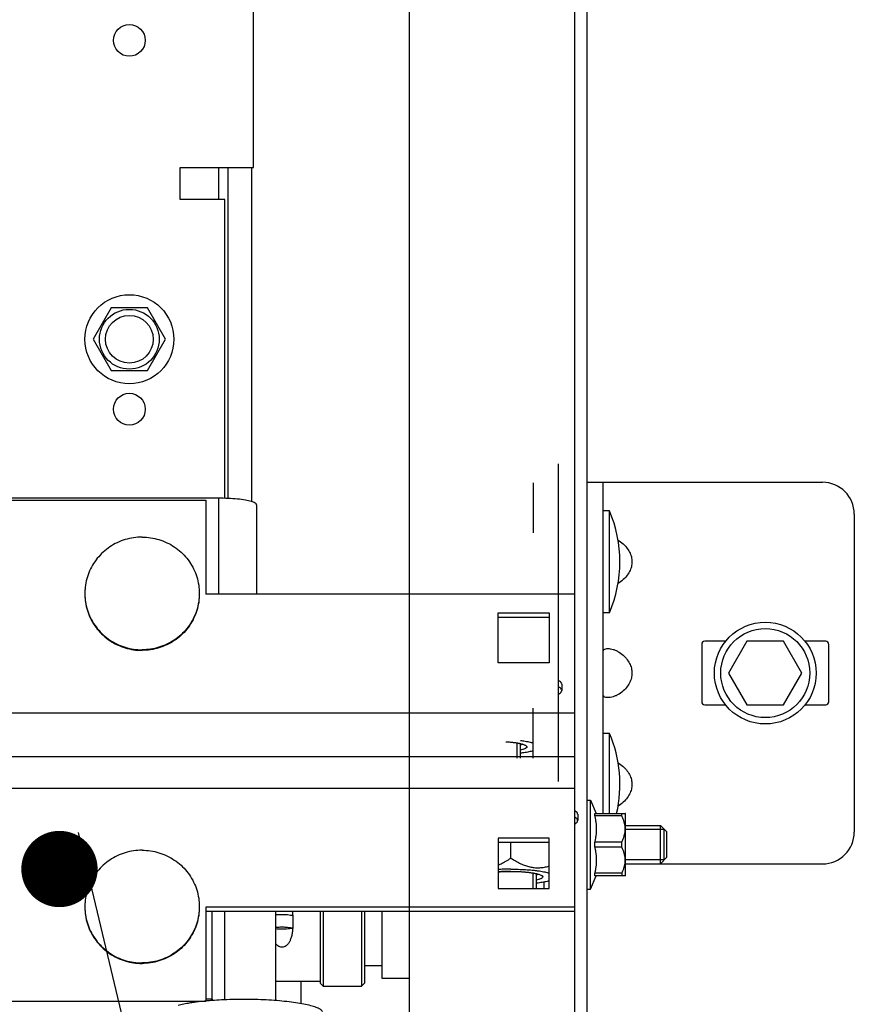
# Model space of a CAD drawing. Units: millimetres. Extents: x -43651 to 138762, y -19013 to 15047.
# Drawn here: x -15741 to -15609, y 7922 to 8077 of the extents above; entities that cross this region are included whole.
import ezdxf

# ---------------------------------------------------------------- set-up
doc = ezdxf.new("R2010")
doc.units = ezdxf.units.MM
doc.header["$LTSCALE"] = 46.255
doc.layers.get('0').update_dxf_attribs({"linetype": 'CONTINUOUS'})
doc.layers.add('NOTE', color=7, linetype='CONTINUOUS')

msp = doc.modelspace()

# ---------------------------------------------------------------- linework, layer by layer
at = {"color": 7, "linetype": 'Continuous'}
for p, q in [((-15679.474, 10491.491), (-15679.474, 7876.829)), ((-15653.474, 10491.491), (-15653.474, 7876.687)), ((-15651.474, 7876.687), (-15651.474, 9992.207)), ((-15707.974, 8053.687), (-15707.974, 8001.652)), ((-15704.224, 8001.143), (-15704.224, 8053.687)), ((-15726.324, 8031.624), (-15729.174, 8026.687)), ((-15720.624, 8031.624), (-15726.324, 8031.624)), ((-15717.774, 8026.687), (-15720.624, 8031.624)), ((-15729.174, 8026.687), (-15726.324, 8021.751)), ((-15720.624, 8021.751), (-15717.774, 8026.687)), ((-15726.324, 8021.751), (-15720.624, 8021.751)), ((-15655.974, 7957.138), (-15655.974, 8007.072)), ((-15659.974, 8004.117), (-15659.974, 7996.239)), ((-15651.474, 8004.187), (-15614.474, 8004.187)), ((-15648.974, 7952.124), (-15648.974, 8004.187)), ((-15778.474, 8001.396), (-15711.474, 8001.396)), ((-15711.474, 8001.396), (-15711.474, 7986.624)), ((-15647.974, 7999.687), (-15648.974, 7999.687)), ((-15647.974, 7983.687), (-15647.974, 7999.687)), ((-15609.474, 7999.187), (-15609.474, 7949.187)), ((-15653.474, 7986.624), (-15711.474, 7986.624)), ((-15653.474, 7986.624), (-15653.474, 7936.689)), ((-15665.474, 7983.67), (-15657.474, 7983.67)), ((-15665.474, 7975.791), (-15665.474, 7983.67)), ((-15657.474, 7983.67), (-15657.474, 7975.791)), ((-15647.974, 7983.687), (-15648.974, 7983.687)), ((-15665.474, 7982.975), (-15657.474, 7982.975)), ((-15633.474, 7978.687), (-15633.474, 7969.687)), ((-15629.719, 7979.187), (-15632.974, 7979.187)), ((-15626.361, 7979.187), (-15629.247, 7974.187)), ((-15620.587, 7979.187), (-15626.361, 7979.187)), ((-15617.7, 7974.187), (-15620.587, 7979.187)), ((-15613.974, 7979.187), (-15617.229, 7979.187)), ((-15613.474, 7969.687), (-15613.474, 7978.687)), ((-15657.474, 7975.791), (-15665.474, 7975.791)), ((-15629.247, 7974.187), (-15626.361, 7969.187)), ((-15620.587, 7969.187), (-15617.7, 7974.187)), ((-15655.474, 7972.43), (-15655.474, 7971.445)), ((-15659.974, 7960.787), (-15659.974, 7968.665)), ((-15632.974, 7969.187), (-15629.719, 7969.187)), ((-15626.361, 7969.187), (-15620.587, 7969.187)), ((-15617.229, 7969.187), (-15613.974, 7969.187)), ((-15647.974, 7964.687), (-15648.974, 7964.687)), ((-15647.974, 7952.124), (-15647.974, 7964.687)), ((-15661.974, 7960.787), (-15661.974, 7963.099)), ((-15778.474, 7961.053), (-15653.474, 7961.053)), ((-15651.474, 7954.215), (-15650.974, 7954.215)), ((-15650.974, 7954.215), (-15650.054, 7952.124)), ((-15650.974, 7940.215), (-15650.974, 7954.215)), ((-15652.974, 7951.985), (-15652.974, 7951)), ((-15650.292, 7952.124), (-15645.502, 7952.124)), ((-15650.292, 7951.72), (-15650.292, 7952.124)), ((-15646.044, 7951.72), (-15650.292, 7951.72)), ((-15646.044, 7951.72), (-15646.044, 7952.124)), ((-15645.474, 7952.095), (-15645.509, 7952.13)), ((-15645.474, 7942.335), (-15645.474, 7952.095)), ((-15645.474, 7950.215), (-15639.974, 7950.215)), ((-15639.974, 7950.215), (-15638.974, 7949.215)), ((-15639.974, 7944.215), (-15639.974, 7950.215)), ((-15639.374, 7944.815), (-15639.374, 7949.615)), ((-15657.474, 7948.217), (-15665.474, 7948.217)), ((-15665.474, 7948.217), (-15665.474, 7940.338)), ((-15657.474, 7940.338), (-15657.474, 7948.217)), ((-15638.974, 7945.215), (-15638.974, 7949.215)), ((-15657.474, 7947.522), (-15665.474, 7947.522)), ((-15663.474, 7945.09), (-15663.474, 7947.522)), ((-15646.044, 7947.618), (-15650.292, 7947.618)), ((-15650.292, 7946.811), (-15650.292, 7947.618)), ((-15646.044, 7946.811), (-15650.292, 7946.811)), ((-15646.044, 7946.811), (-15646.044, 7947.618)), ((-15639.974, 7944.215), (-15638.974, 7945.215)), ((-15645.474, 7944.215), (-15639.974, 7944.215)), ((-15645.474, 7944.187), (-15614.474, 7944.187)), ((-15659.474, 7940.338), (-15659.474, 7942.653)), ((-15650.974, 7940.215), (-15650.054, 7942.306)), ((-15646.044, 7942.71), (-15650.292, 7942.71)), ((-15650.292, 7942.306), (-15650.292, 7942.71)), ((-15645.502, 7942.306), (-15650.292, 7942.306)), ((-15646.044, 7942.71), (-15646.044, 7942.306)), ((-15645.474, 7942.335), (-15645.509, 7942.3)), ((-15665.474, 7940.338), (-15657.474, 7940.338)), ((-15658.274, 7941.325), (-15658.274, 7940.338)), ((-15651.474, 7940.215), (-15650.974, 7940.215)), ((-15653.474, 7937.384), (-15711.474, 7937.384)), ((-15711.474, 7937.384), (-15711.474, 7922.599)), ((-15653.474, 7936.689), (-15711.474, 7936.689)), ((-15708.474, 7922.809), (-15708.474, 7936.689)), ((-15700.474, 7936.689), (-15700.474, 7922.689)), ((-15697.742, 7936.061), (-15697.742, 7934.092)), ((-15693.474, 7936.689), (-15693.474, 7925.437)), ((-15692.974, 7936.689), (-15692.974, 7924.937)), ((-15686.974, 7936.689), (-15686.974, 7924.937)), ((-15686.474, 7936.689), (-15686.474, 7925.437)), ((-15683.774, 7936.689), (-15683.774, 7926.187)), ((-15686.474, 7928.187), (-15683.774, 7928.187)), ((-15683.774, 7926.187), (-15679.474, 7926.187)), ((-15693.474, 7925.687), (-15700.474, 7925.687)), ((-15696.474, 7922.201), (-15696.474, 7925.687)), ((-15693.474, 7925.437), (-15692.974, 7924.937)), ((-15692.974, 7924.937), (-15686.974, 7924.937)), ((-15686.974, 7924.937), (-15686.474, 7925.437)), ((-15778.474, 7922.612), (-15711.474, 7922.612)), ((-15710.474, 7922.902), (-15710.474, 7922.689))]:
    msp.add_line(p, q, dxfattribs=at)
at = {"color": 3, "linetype": 'Continuous'}
for p, q in [((-15703.974, 8053.687), (-15703.974, 8103.687)), ((-15715.474, 8053.687), (-15703.974, 8053.687)), ((-15715.474, 8048.687), (-15715.474, 8053.687)), ((-15708.474, 8048.687), (-15715.474, 8048.687)), ((-15708.474, 8001.687), (-15708.474, 8048.687)), ((-15709.474, 8001.687), (-15777.474, 8001.687)), ((-15703.474, 8000.645), (-15703.474, 7986.624)), ((-15710.474, 7922.902), (-15710.474, 7936.689)), ((-15710.474, 7922.902), (-15711.474, 7922.902))]:
    msp.add_line(p, q, dxfattribs=at)
at = {"color": 9, "linetype": 'Continuous'}
for p, q in [((-15709.474, 8053.687), (-15709.474, 8048.687)), ((-15709.474, 8001.687), (-15709.474, 7986.624)), ((-15778.474, 7967.913), (-15653.474, 7967.913)), ((-15778.474, 7956.095), (-15653.474, 7956.095))]:
    msp.add_line(p, q, dxfattribs=at)
at = {"color": 2, "linetype": 'Continuous'}
for p, q in [((-15663.616, 7963.349), (-15663.463, 7963.334)), ((-15662.769, 7963.25), (-15662.752, 7963.247)), ((-15662.474, 7960.787), (-15662.474, 7963.198)), ((-15662.149, 7963.142), (-15662.14, 7963.14)), ((-15662.14, 7963.14), (-15661.973, 7963.104)), ((-15661.277, 7962.881), (-15661.272, 7962.878)), ((-15639.374, 7949.615), (-15645.474, 7949.615)), ((-15639.374, 7944.815), (-15645.474, 7944.815)), ((-15665.248, 7942.948), (-15665.174, 7942.953)), ((-15664.503, 7942.986), (-15664.336, 7942.992)), ((-15662.761, 7942.996), (-15662.597, 7942.991)), ((-15661.773, 7942.953), (-15661.752, 7942.952)), ((-15660.985, 7942.89), (-15660.963, 7942.887)), ((-15660.269, 7942.803), (-15660.252, 7942.801)), ((-15659.974, 7940.338), (-15659.974, 7942.752)), ((-15658.777, 7942.435), (-15658.772, 7942.432))]:
    msp.add_line(p, q, dxfattribs=at)
for points in [[(-15664.252, 7963.398), (-15664.122, 7963.39), (-15663.993, 7963.38), (-15663.866, 7963.37), (-15663.74, 7963.36), (-15663.616, 7963.349)], [(-15663.463, 7963.334), (-15663.343, 7963.322), (-15663.226, 7963.308), (-15663.11, 7963.295), (-15662.997, 7963.281), (-15662.886, 7963.266), (-15662.769, 7963.25)], [(-15662.752, 7963.247), (-15662.647, 7963.231), (-15662.544, 7963.215), (-15662.443, 7963.198), (-15662.346, 7963.18), (-15662.251, 7963.163), (-15662.149, 7963.142)], [(-15661.973, 7963.104), (-15661.841, 7963.072), (-15661.709, 7963.036), (-15661.587, 7962.999), (-15661.475, 7962.962), (-15661.373, 7962.923), (-15661.277, 7962.881)], [(-15661.054, 7962.737), (-15660.978, 7962.62), (-15660.995, 7962.502), (-15661.105, 7962.385), (-15661.31, 7962.269), (-15661.598, 7962.162), (-15661.973, 7962.061)], [(-15661.272, 7962.878), (-15661.227, 7962.855), (-15661.185, 7962.832), (-15661.147, 7962.809), (-15661.112, 7962.785), (-15661.081, 7962.762), (-15661.054, 7962.737)], [(-15665.474, 7942.932), (-15665.442, 7942.935), (-15665.394, 7942.938), (-15665.345, 7942.942), (-15665.297, 7942.945), (-15665.248, 7942.948)], [(-15665.174, 7942.953), (-15665.042, 7942.961), (-15664.909, 7942.968), (-15664.775, 7942.975), (-15664.64, 7942.981), (-15664.503, 7942.986)], [(-15664.336, 7942.992), (-15664.198, 7942.996), (-15664.06, 7942.999), (-15663.921, 7943.001), (-15663.764, 7943.003), (-15663.625, 7943.004), (-15663.474, 7943.005)], [(-15663.474, 7943.005), (-15663.334, 7943.005), (-15663.195, 7943.004), (-15663.055, 7943.002), (-15662.899, 7942.999), (-15662.761, 7942.996)], [(-15662.597, 7942.991), (-15662.46, 7942.987), (-15662.324, 7942.982), (-15662.189, 7942.976), (-15662.054, 7942.969), (-15661.921, 7942.962), (-15661.773, 7942.953)], [(-15661.752, 7942.952), (-15661.622, 7942.943), (-15661.493, 7942.934), (-15661.366, 7942.924), (-15661.24, 7942.913), (-15661.116, 7942.902), (-15660.985, 7942.89)], [(-15660.963, 7942.887), (-15660.843, 7942.875), (-15660.726, 7942.862), (-15660.61, 7942.848), (-15660.497, 7942.834), (-15660.386, 7942.819), (-15660.269, 7942.803)], [(-15660.252, 7942.801), (-15660.147, 7942.785), (-15660.044, 7942.768), (-15659.943, 7942.751), (-15659.846, 7942.734), (-15659.751, 7942.716), (-15659.649, 7942.696)], [(-15659.649, 7942.696), (-15659.617, 7942.689), (-15659.584, 7942.682), (-15659.562, 7942.677), (-15659.53, 7942.67), (-15659.509, 7942.666), (-15659.473, 7942.657)], [(-15659.473, 7942.657), (-15659.341, 7942.625), (-15659.209, 7942.59), (-15659.087, 7942.553), (-15658.975, 7942.515), (-15658.873, 7942.477), (-15658.777, 7942.435)], [(-15658.554, 7942.291), (-15658.478, 7942.174), (-15658.496, 7942.056), (-15658.605, 7941.939), (-15658.81, 7941.823), (-15659.098, 7941.716), (-15659.473, 7941.616)], [(-15658.772, 7942.432), (-15658.727, 7942.409), (-15658.685, 7942.386), (-15658.647, 7942.363), (-15658.612, 7942.339), (-15658.581, 7942.316), (-15658.554, 7942.291)]]:
    msp.add_lwpolyline(points, dxfattribs=at)
at = {"color": 3, "linetype": 'Continuous'}
for centre in [(-15723.474, 8073.687), (-15723.474, 8015.687)]:
    msp.add_circle(centre, 2.5, dxfattribs=at)
at = {"color": 7, "linetype": 'Continuous'}
for centre, radius in [((-15723.474, 8026.687), 7), ((-15723.474, 8026.687), 3.75), ((-15623.474, 7974.187), 8), ((-15623.474, 7974.187), 7)]:
    msp.add_circle(centre, radius, dxfattribs=at)
at = {"color": 9, "linetype": 'Continuous'}
msp.add_circle((-15723.474, 8026.687), 4.7, dxfattribs=at)
at = {"color": 7, "linetype": 'Continuous'}
for centre, radius, start, end in [((-15614.474, 7999.187), 5, 0, 90), ((-15666.586, 7991.687), 20.259, 336.74114, 23.25886), ((-15632.974, 7978.687), 0.5, 90, 180), ((-15613.974, 7978.687), 0.5, 0, 90), ((-15632.974, 7969.687), 0.5, 180, 270), ((-15613.974, 7969.687), 0.5, 270, 0), ((-15666.586, 7956.687), 20.259, 346.96777, 23.25886), ((-15614.474, 7949.187), 5, 270, 0)]:
    msp.add_arc(centre, radius, start, end, dxfattribs=at)
at = {"color": 3, "linetype": 'Continuous', "start_tangent": (0, 1), "end_tangent": (-1, 0)}
msp.add_spline([(-15703.474, 8000.645), (-15703.678, 8000.914), (-15704.278, 8001.166), (-15705.231, 8001.381), (-15706.474, 8001.547), (-15707.921, 8001.651), (-15709.474, 8001.687)], degree=3, dxfattribs=at)
at = {"color": 7, "linetype": 'Continuous'}
for points, start_tangent, end_tangent in [([(-15721.474, 7995.574), (-15722.815, 7995.475), (-15724.127, 7995.181), (-15725.379, 7994.697), (-15726.544, 7994.034), (-15727.595, 7993.208), (-15728.51, 7992.237), (-15729.268, 7991.143), (-15729.852, 7989.949), (-15730.248, 7988.683), (-15730.449, 7987.373), (-15730.474, 7986.711)], (-1, 0), (0, -1)), ([(-15721.474, 7995.574), (-15720.132, 7995.475), (-15718.821, 7995.181), (-15717.569, 7994.697), (-15716.404, 7994.034), (-15715.352, 7993.208), (-15714.437, 7992.237), (-15713.68, 7991.143), (-15713.096, 7989.949), (-15712.699, 7988.683), (-15712.499, 7987.373), (-15712.474, 7986.711)], (1, 0), (0, -1)), ([(-15646.632, 7995.083), (-15646.474, 7994.986)], (0.0160549, -0.0092449), (0.0154748, -0.0101523)), ([(-15646.474, 7994.986), (-15645.631, 7994.31), (-15645.032, 7993.585), (-15644.647, 7992.831), (-15644.462, 7992.072), (-15644.462, 7991.303), (-15644.647, 7990.543), (-15645.032, 7989.789), (-15645.631, 7989.064), (-15646.474, 7988.389)], (0.674512, -0.4425153), (-0.674512, -0.4425153)), ([(-15646.474, 7988.389), (-15646.632, 7988.292)], (-0.0154748, -0.0101523), (-0.0160549, -0.0092449)), ([(-15730.474, 7986.711), (-15730.473, 7986.624)], (0, -1), (0.0099261, -0.9999507)), ([(-15730.474, 7986.624), (-15730.449, 7985.962), (-15730.248, 7984.652), (-15729.852, 7983.386), (-15729.268, 7982.193), (-15728.51, 7981.098), (-15727.595, 7980.127), (-15726.544, 7979.301), (-15725.379, 7978.639), (-15724.127, 7978.155), (-15722.815, 7977.86), (-15721.48, 7977.761)], (0, -1), (0.9999998, -0.0006998)), ([(-15730.473, 7986.624), (-15730.449, 7986.049), (-15730.248, 7984.739), (-15729.852, 7983.473), (-15729.268, 7982.279), (-15728.51, 7981.185), (-15727.595, 7980.214), (-15726.544, 7979.388), (-15725.379, 7978.726), (-15724.127, 7978.242), (-15722.815, 7977.947), (-15721.474, 7977.848)], (0.0099261, -0.9999507), (1, 0)), ([(-15712.474, 7986.624), (-15712.499, 7986.049), (-15712.699, 7984.739), (-15713.096, 7983.473), (-15713.68, 7982.279), (-15714.437, 7981.185), (-15715.352, 7980.214), (-15716.404, 7979.388), (-15717.569, 7978.726), (-15718.821, 7978.242), (-15720.132, 7977.947), (-15721.474, 7977.848)], (-0.0099261, -0.9999507), (-1, 0)), ([(-15712.474, 7986.624), (-15712.499, 7985.962), (-15712.699, 7984.652), (-15713.096, 7983.386), (-15713.68, 7982.193), (-15714.437, 7981.098), (-15715.352, 7980.127), (-15716.404, 7979.301), (-15717.569, 7978.639), (-15718.821, 7978.155), (-15720.132, 7977.86), (-15721.467, 7977.761)], (0, -1), (-0.9999998, -0.0006998)), ([(-15712.474, 7986.711), (-15712.474, 7986.624)], (0, -1), (-0.0099261, -0.9999507)), ([(-15721.48, 7977.761), (-15721.474, 7977.761)], (0.9999998, -0.0006998), (1, 0)), ([(-15721.467, 7977.761), (-15721.474, 7977.761)], (-0.9999998, -0.0006998), (-1, 0)), ([(-15648.974, 7977.486), (-15648.93, 7977.74)], (0, 0.0257322), (0.0104792, 0.0236647)), ([(-15648.93, 7977.74), (-15648.794, 7977.909), (-15648.562, 7978.006), (-15648.242, 7978.038), (-15647.848, 7978.006), (-15647.405, 7977.909), (-15646.94, 7977.74), (-15646.474, 7977.486)], (0.1085238, 0.2450756), (0.2228156, -0.1461788)), ([(-15646.474, 7977.486), (-15645.631, 7976.81), (-15645.032, 7976.085), (-15644.647, 7975.331), (-15644.462, 7974.572), (-15644.462, 7973.803), (-15644.647, 7973.043), (-15645.032, 7972.289), (-15645.631, 7971.564), (-15646.474, 7970.889)], (0.674512, -0.4425153), (-0.674512, -0.4425153)), ([(-15655.478, 7972.43), (-15655.498, 7972.555), (-15655.693, 7972.802), (-15655.969, 7972.984)], (0, 0.0788359), (-0.0672193, 0.0366277)), ([(-15655.478, 7971.445), (-15655.498, 7971.57), (-15655.693, 7971.817), (-15655.969, 7972)], (0, 0.0788359), (-0.0672193, 0.0366277)), ([(-15655.968, 7970.892), (-15655.693, 7971.074), (-15655.498, 7971.321), (-15655.478, 7971.445)], (0.0670396, 0.036594), (0, 0.0786555)), ([(-15646.474, 7970.889), (-15646.94, 7970.635), (-15647.405, 7970.466), (-15647.848, 7970.368), (-15648.242, 7970.337), (-15648.562, 7970.368), (-15648.794, 7970.466), (-15648.93, 7970.635)], (-0.222815, -0.1461783), (-0.1085282, 0.2450725)), ([(-15661.973, 7963.581), (-15661.674, 7963.543), (-15660.824, 7963.406), (-15660.114, 7963.248), (-15659.972, 7963.209)], (0.2021974, -0.0244894), (0.1965363, -0.0565689)), ([(-15660.974, 7962.582), (-15661.05, 7962.432), (-15661.275, 7962.285), (-15661.644, 7962.148), (-15661.973, 7962.061)], (0, -0.1121424), (-0.1141517, -0.026218)), ([(-15659.972, 7961.956), (-15660.114, 7961.917), (-15660.824, 7961.758), (-15661.674, 7961.622), (-15661.973, 7961.584)], (-0.1965363, -0.0565689), (-0.2021974, -0.0244894)), ([(-15661.667, 7963.013), (-15661.742, 7962.964), (-15661.972, 7962.856)], (-0.0277028, -0.0213631), (-0.0311664, -0.0120556)), ([(-15661.052, 7962.736), (-15661.05, 7962.733), (-15660.974, 7962.582)], (0.0125501, -0.0130404), (0, -0.0164984)), ([(-15646.632, 7960.083), (-15646.474, 7959.986)], (0.0160549, -0.0092449), (0.0154748, -0.0101523)), ([(-15646.474, 7959.986), (-15645.631, 7959.31), (-15645.032, 7958.585), (-15644.647, 7957.831), (-15644.462, 7957.072), (-15644.462, 7956.303), (-15644.647, 7955.543), (-15645.032, 7954.789), (-15645.631, 7954.064), (-15646.474, 7953.389)], (0.674512, -0.4425153), (-0.674512, -0.4425153)), ([(-15652.978, 7951.985), (-15652.998, 7952.109), (-15653.193, 7952.356), (-15653.469, 7952.538)], (0, 1), (-0.8782801, 0.4781466)), ([(-15646.474, 7953.389), (-15646.632, 7953.292)], (-0.0154748, -0.0101523), (-0.0160549, -0.0092449)), ([(-15652.978, 7951), (-15652.998, 7951.124), (-15653.193, 7951.371), (-15653.469, 7951.553)], (0, 1), (-0.8782801, 0.4781466)), ([(-15653.468, 7950.447), (-15653.193, 7950.629), (-15652.998, 7950.875), (-15652.978, 7951)], (0.8779384, 0.4787737), (0, 1)), ([(-15650.292, 7951.72), (-15650.19, 7951.2), (-15650.115, 7950.689), (-15650.069, 7950.179), (-15650.054, 7949.669), (-15650.069, 7949.159), (-15650.115, 7948.649), (-15650.19, 7948.138), (-15650.292, 7947.618)], (0.0891587, -0.403977), (-0.0891587, -0.403977)), ([(-15646.044, 7947.618), (-15645.826, 7948.101), (-15645.666, 7948.561), (-15645.561, 7949.009), (-15645.509, 7949.45), (-15645.509, 7949.889), (-15645.561, 7950.33), (-15645.667, 7950.778), (-15645.826, 7951.238), (-15646.044, 7951.72)], (0.1919245, 0.3825253), (-0.1919245, 0.3825253)), ([(-15721.474, 7946.334), (-15722.815, 7946.235), (-15724.127, 7945.94), (-15725.379, 7945.456), (-15726.544, 7944.794), (-15727.595, 7943.968), (-15728.51, 7942.997), (-15729.268, 7941.902), (-15729.852, 7940.709), (-15730.248, 7939.443), (-15730.449, 7938.133), (-15730.474, 7937.471)], (-1, 0), (0, -1)), ([(-15721.474, 7946.334), (-15720.132, 7946.235), (-15718.821, 7945.94), (-15717.569, 7945.456), (-15716.404, 7944.794), (-15715.352, 7943.968), (-15714.437, 7942.997), (-15713.68, 7941.902), (-15713.096, 7940.709), (-15712.699, 7939.443), (-15712.499, 7938.133), (-15712.474, 7937.471)], (1, 0), (0, -1)), ([(-15650.292, 7946.811), (-15650.19, 7946.291), (-15650.115, 7945.78), (-15650.069, 7945.271), (-15650.054, 7944.761), (-15650.069, 7944.25), (-15650.115, 7943.741), (-15650.19, 7943.23), (-15650.292, 7942.71)], (0.0891587, -0.403977), (-0.0891587, -0.403977)), ([(-15646.044, 7942.71), (-15645.826, 7943.192), (-15645.666, 7943.653), (-15645.561, 7944.1), (-15645.509, 7944.541), (-15645.509, 7944.98), (-15645.561, 7945.422), (-15645.667, 7945.869), (-15645.826, 7946.329), (-15646.044, 7946.811)], (0.1919245, 0.3825253), (-0.1919245, 0.3825253)), ([(-15665.47, 7944.017), (-15665.032, 7944.203), (-15664.28, 7944.59), (-15663.474, 7945.09)], (0.9314373, 0.3639018), (0.8312176, 0.5559473)), ([(-15663.474, 7945.09), (-15662.668, 7944.591), (-15661.916, 7944.203), (-15661.195, 7943.913), (-15660.491, 7943.713), (-15659.794, 7943.599), (-15659.097, 7943.573), (-15658.393, 7943.632), (-15657.673, 7943.777), (-15657.472, 7943.832)], (0.8312176, -0.5559473), (0.9607228, 0.27751)), ([(-15663.474, 7943.352), (-15664.626, 7943.336), (-15665.474, 7943.301)], (-1, 0), (-0.998661, -0.0517317)), ([(-15663.474, 7943.352), (-15662.322, 7943.336), (-15661.201, 7943.286), (-15660.142, 7943.206), (-15659.473, 7943.134)], (1, 0), (0.9927582, -0.1201295)), ([(-15659.473, 7943.134), (-15659.174, 7943.096), (-15658.324, 7942.96), (-15657.614, 7942.801), (-15657.472, 7942.762)], (0.9927582, -0.1201295), (0.9610543, -0.2763596)), ([(-15663.474, 7943.005), (-15664.342, 7942.992), (-15665.184, 7942.953), (-15665.474, 7942.932)], (-1, 0), (-0.9971383, -0.075599)), ([(-15663.474, 7943.005), (-15662.606, 7942.992), (-15661.764, 7942.953), (-15660.974, 7942.889), (-15660.26, 7942.802), (-15659.644, 7942.695), (-15659.144, 7942.571), (-15658.775, 7942.434), (-15658.552, 7942.29)], (1, 0), (0.6934006, -0.7205523)), ([(-15658.474, 7942.137), (-15658.55, 7941.986), (-15658.775, 7941.84), (-15659.144, 7941.703), (-15659.473, 7941.616)], (0, -1), (-0.9746698, -0.2236489)), ([(-15657.472, 7941.511), (-15657.614, 7941.472), (-15658.324, 7941.313), (-15659.174, 7941.177), (-15659.473, 7941.139)], (-0.9610543, -0.2763596), (-0.9927582, -0.1201295)), ([(-15659.167, 7942.566), (-15659.242, 7942.518), (-15659.472, 7942.41)], (-0.7932865, -0.6088485), (-0.9327547, -0.3605117)), ([(-15658.552, 7942.29), (-15658.55, 7942.287), (-15658.474, 7942.137)], (0.6934006, -0.7205523), (0, -1)), ([(-15730.474, 7937.471), (-15730.473, 7937.384)], (0, -1), (0.0099261, -0.9999507)), ([(-15730.474, 7937.384), (-15730.449, 7936.721), (-15730.248, 7935.412), (-15729.852, 7934.146), (-15729.268, 7932.952), (-15728.51, 7931.858), (-15727.595, 7930.887), (-15726.544, 7930.061), (-15725.379, 7929.398), (-15724.127, 7928.914), (-15722.815, 7928.62), (-15721.48, 7928.521)], (0, -1), (0.9999998, -0.0006998)), ([(-15730.473, 7937.384), (-15730.449, 7936.808), (-15730.248, 7935.498), (-15729.852, 7934.233), (-15729.268, 7933.039), (-15728.51, 7931.945), (-15727.595, 7930.973), (-15726.544, 7930.147), (-15725.379, 7929.485), (-15724.127, 7929.001), (-15722.815, 7928.706), (-15721.474, 7928.607)], (0.0099261, -0.9999507), (1, 0)), ([(-15712.474, 7937.384), (-15712.499, 7936.808), (-15712.699, 7935.498), (-15713.096, 7934.233), (-15713.68, 7933.039), (-15714.437, 7931.945), (-15715.352, 7930.973), (-15716.404, 7930.147), (-15717.569, 7929.485), (-15718.821, 7929.001), (-15720.132, 7928.706), (-15721.474, 7928.607)], (-0.0099261, -0.9999507), (-1, 0)), ([(-15712.474, 7937.384), (-15712.499, 7936.721), (-15712.699, 7935.412), (-15713.096, 7934.146), (-15713.68, 7932.952), (-15714.437, 7931.858), (-15715.352, 7930.887), (-15716.404, 7930.061), (-15717.569, 7929.398), (-15718.821, 7928.914), (-15720.132, 7928.62), (-15721.467, 7928.521)], (0, -1), (-0.9999998, -0.0006998)), ([(-15712.474, 7937.471), (-15712.474, 7937.384)], (0, -1), (-0.0099261, -0.9999507)), ([(-15700.474, 7936.188), (-15700.342, 7936.201), (-15699.772, 7936.231), (-15699.176, 7936.231), (-15698.606, 7936.201), (-15698.113, 7936.142), (-15697.775, 7936.071)], (0.9949977, 0.0998978), (0.9625089, -0.2712499)), ([(-15697.856, 7936.689), (-15697.78, 7936.05)], (0.1614792, -0.9868761), (0.0817942, -0.9966492)), ([(-15697.775, 7936.071), (-15697.742, 7936.061)], (0.9625089, -0.2712499), (0.9576238, -0.2880221)), ([(-15697.78, 7934.081), (-15697.86, 7933.377), (-15697.986, 7932.757), (-15698.161, 7932.223), (-15698.388, 7931.781), (-15698.665, 7931.44), (-15698.98, 7931.212), (-15699.31, 7931.102), (-15699.64, 7931.102), (-15699.969, 7931.213), (-15700.285, 7931.442), (-15700.483, 7931.669)], (-0.0782613, -0.9969329), (-0.5930068, 0.8051975)), ([(-15700.474, 7934.219), (-15700.342, 7934.231), (-15699.772, 7934.262), (-15699.176, 7934.262), (-15698.606, 7934.231), (-15698.113, 7934.173), (-15697.742, 7934.092)], (0.9949977, 0.0998978), (0.9576238, -0.2880221)), ([(-15697.78, 7934.081), (-15698.098, 7934.013), (-15698.505, 7933.962), (-15698.973, 7933.929), (-15699.474, 7933.918), (-15699.974, 7933.929), (-15700.443, 7933.962), (-15700.474, 7933.965)], (-0.9637512, -0.2668024), (-0.9950176, 0.0996998)), ([(-15697.742, 7934.092), (-15697.76, 7934.086), (-15697.78, 7934.081)], (-0.9576238, -0.2880221), (-0.9637512, -0.2668024)), ([(-15721.48, 7928.521), (-15721.474, 7928.521)], (0.9999998, -0.0006998), (1, 0)), ([(-15721.467, 7928.521), (-15721.474, 7928.521)], (-0.9999998, -0.0006998), (-1, 0)), ([(-15714.437, 7922.215), (-15714.921, 7922.123), (-15715.81, 7921.922)], (-0.9844048, -0.1759183), (-0.9689816, -0.2471328)), ([(-15711.473, 7922.606), (-15712.232, 7922.528), (-15713.66, 7922.342), (-15714.437, 7922.215)], (-0.9955173, -0.0945794), (-0.9844048, -0.1759183)), ([(-15710.474, 7922.691), (-15710.667, 7922.676), (-15711.473, 7922.606)], (-0.9971395, -0.0755834), (-0.9955173, -0.0945794)), ([(-15710.46, 7922.692), (-15710.474, 7922.691)], (-0.997158, -0.0753387), (-0.9971395, -0.0755834)), ([(-15705.474, 7922.872), (-15707.253, 7922.85), (-15708.995, 7922.784), (-15710.46, 7922.692)], (-1, 0), (-0.997158, -0.0753387)), ([(-15693.085, 7920.989), (-15693.101, 7921.01), (-15693.48, 7921.313), (-15694.103, 7921.603), (-15694.958, 7921.875), (-15696.027, 7922.123), (-15697.288, 7922.342), (-15698.716, 7922.528), (-15700.281, 7922.676), (-15701.952, 7922.784), (-15703.695, 7922.85), (-15705.474, 7922.872)], (-0.5930692, 0.8051515), (-1, 0))]:
    msp.add_spline(points, degree=3, dxfattribs=dict(at, start_tangent=start_tangent, end_tangent=end_tangent))
at = {"layer": 'NOTE', "color": 82, "linetype": 'Continuous'}
msp.add_line((-15731.51, 7949.142), (-15673.206, 7703.599), dxfattribs=at)
at = {"layer": 'NOTE', "color": 3, "linetype": 'Continuous', "const_width": 6}
msp.add_lwpolyline([(-15737.464, 7943.378, 1), (-15731.464, 7943.378, 1)], format="xyb", close=True, dxfattribs=at)

doc.saveas('drawing.dxf')
